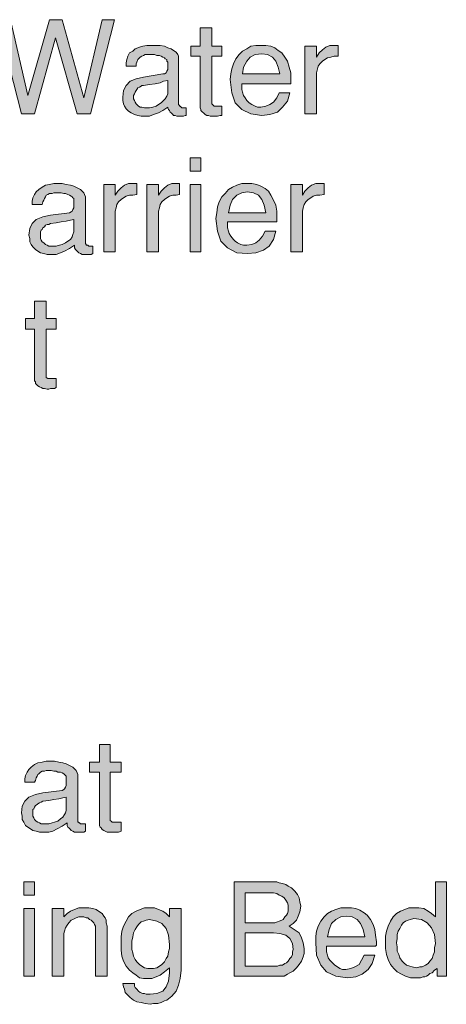
# Model space of a CAD drawing. Units: inches. Extents: x 2.8 to 8.64, y 0.59 to 7.86.
# Drawn here: x 7.78 to 8.64, y 4.12 to 6.09 of the extents above; entities that cross this region are included whole.
import ezdxf

# ---------------------------------------------------------------- set-up
doc = ezdxf.new("R2010")
doc.units = ezdxf.units.IN
doc.header["$MEASUREMENT"] = 0
doc.layers.add('Layer 1', color=7, linetype='Continuous')

msp = doc.modelspace()

# ---------------------------------------------------------------- hatches: boundary and pattern name
at = {"layer": 'Layer 1', "true_color": 0x191717}
for points in [[(7.9717, 6.0933), (7.9233, 5.905), (7.8967, 5.905), (7.8533, 6.0567), (7.8117, 5.905), (7.785, 5.905), (7.7367, 6.0933), (7.7633, 6.0933), (7.7983, 5.9417), (7.8417, 6.0933), (7.8667, 6.0933), (7.91, 5.9367), (7.9467, 6.0933)], [(8.1867, 5.9017), (8.1833, 5.9017), (8.1783, 5.9), (8.175, 5.9), (8.1717, 5.9), (8.1683, 5.9), (8.1633, 5.9), (8.16, 5.9017), (8.1567, 5.9017), (8.1533, 5.9033), (8.15, 5.9067), (8.1483, 5.9083), (8.145, 5.9117), (8.145, 5.9133), (8.1433, 5.9167), (8.1433, 5.92), (8.1433, 6.02), (8.125, 6.02), (8.125, 6.04), (8.1433, 6.04), (8.1433, 6.0767), (8.1667, 6.0767), (8.1667, 6.04), (8.1867, 6.04), (8.1867, 6.02), (8.1667, 6.02), (8.1667, 5.9267), (8.1667, 5.925), (8.1683, 5.9233), (8.17, 5.9217), (8.1717, 5.92), (8.175, 5.92), (8.1767, 5.92), (8.1783, 5.92), (8.1817, 5.92), (8.1833, 5.92), (8.1867, 5.92)], [(8.42, 6.02), (8.4117, 6.02), (8.405, 6.0183), (8.3983, 6.0167), (8.3933, 6.0133), (8.3883, 6.01), (8.3833, 6.005), (8.38, 6), (8.3783, 5.995), (8.3767, 5.9867), (8.3767, 5.98), (8.3767, 5.905), (8.3533, 5.905), (8.3533, 6.04), (8.3767, 6.04), (8.3767, 6.0183), (8.3817, 6.0267), (8.3883, 6.0333), (8.395, 6.0383), (8.4033, 6.0417), (8.4133, 6.0417), (8.415, 6.0417), (8.4167, 6.0417), (8.4183, 6.0417), (8.42, 6.0417)], [(8.0167, 5.7433), (8.0083, 5.7417), (8.0017, 5.7417), (7.995, 5.74), (7.99, 5.7367), (7.985, 5.7333), (7.98, 5.7283), (7.9767, 5.7233), (7.975, 5.7167), (7.9733, 5.71), (7.9733, 5.7033), (7.9733, 5.6283), (7.95, 5.6283), (7.95, 5.7633), (7.9733, 5.7633), (7.9733, 5.7417), (7.9783, 5.75), (7.985, 5.7567), (7.9917, 5.7617), (8, 5.765), (8.01, 5.765), (8.0117, 5.765), (8.0133, 5.765), (8.015, 5.765), (8.0167, 5.765)], [(8.1017, 5.7433), (8.095, 5.7417), (8.0883, 5.7417), (8.0817, 5.74), (8.0767, 5.7367), (8.0717, 5.7333), (8.0667, 5.7283), (8.0633, 5.7233), (8.0617, 5.7167), (8.06, 5.71), (8.06, 5.7033), (8.06, 5.6283), (8.0367, 5.6283), (8.0367, 5.7633), (8.06, 5.7633), (8.06, 5.7417), (8.065, 5.75), (8.0717, 5.7567), (8.0783, 5.7617), (8.0867, 5.765), (8.0967, 5.765), (8.0983, 5.765), (8.1, 5.765), (8.1017, 5.765)], [(8.3917, 5.7433), (8.3833, 5.7417), (8.3767, 5.7417), (8.37, 5.74), (8.365, 5.7367), (8.36, 5.7333), (8.355, 5.7283), (8.3517, 5.7233), (8.35, 5.7167), (8.3483, 5.71), (8.3483, 5.7033), (8.3483, 5.6283), (8.325, 5.6283), (8.325, 5.7633), (8.3483, 5.7633), (8.3483, 5.7417), (8.3533, 5.75), (8.36, 5.7567), (8.3667, 5.7617), (8.375, 5.765), (8.385, 5.765), (8.3867, 5.765), (8.3883, 5.765), (8.39, 5.765), (8.3917, 5.765)], [(7.855, 5.3567), (7.8517, 5.355), (7.8467, 5.355), (7.8433, 5.355), (7.84, 5.3533), (7.8367, 5.3533), (7.8317, 5.355), (7.8283, 5.355), (7.825, 5.3567), (7.8217, 5.3583), (7.8183, 5.36), (7.815, 5.3633), (7.8133, 5.365), (7.8133, 5.3683), (7.8117, 5.37), (7.8117, 5.3733), (7.8117, 5.4733), (7.7933, 5.4733), (7.7933, 5.495), (7.8117, 5.495), (7.8117, 5.53), (7.835, 5.53), (7.835, 5.495), (7.855, 5.495), (7.855, 5.4733), (7.835, 5.4733), (7.835, 5.3817), (7.835, 5.3783), (7.835, 5.3767), (7.8383, 5.375), (7.84, 5.375), (7.8433, 5.375), (7.845, 5.375), (7.8467, 5.375), (7.85, 5.375), (7.8517, 5.375), (7.855, 5.375)], [(7.985, 4.4683), (7.98, 4.4667), (7.9767, 4.4667), (7.9733, 4.4667), (7.97, 4.4667), (7.965, 4.4667), (7.9617, 4.4667), (7.9567, 4.4667), (7.9533, 4.4683), (7.95, 4.47), (7.9467, 4.4717), (7.945, 4.475), (7.9433, 4.4767), (7.9417, 4.48), (7.9417, 4.4817), (7.9417, 4.485), (7.9417, 4.5867), (7.9217, 4.5867), (7.9217, 4.6067), (7.9417, 4.6067), (7.9417, 4.6417), (7.9633, 4.6417), (7.9633, 4.6067), (7.985, 4.6067), (7.985, 4.5867), (7.9633, 4.5867), (7.9633, 4.4933), (7.9633, 4.49), (7.965, 4.4883), (7.9667, 4.4867), (7.97, 4.4867), (7.9733, 4.4867), (7.975, 4.4867), (7.9767, 4.4867), (7.9783, 4.4867), (7.9817, 4.4867), (7.985, 4.4867)], [(7.9567, 4.1783), (7.9333, 4.1783), (7.9333, 4.275), (7.9333, 4.2783), (7.9317, 4.2817), (7.93, 4.285), (7.9283, 4.2867), (7.925, 4.29), (7.9217, 4.2917), (7.9183, 4.295), (7.915, 4.295), (7.91, 4.2967), (7.9067, 4.2967), (7.9, 4.2967), (7.895, 4.295), (7.8883, 4.2917), (7.885, 4.29), (7.88, 4.285), (7.8767, 4.28), (7.8733, 4.275), (7.8717, 4.2683), (7.87, 4.2633), (7.87, 4.255), (7.87, 4.1783), (7.8467, 4.1783), (7.8467, 4.3133), (7.87, 4.3133), (7.87, 4.2967), (7.8767, 4.3033), (7.8833, 4.3083), (7.8917, 4.3117), (7.9, 4.315), (7.91, 4.315), (7.92, 4.315), (7.9283, 4.3133), (7.935, 4.3117), (7.9417, 4.3067), (7.9467, 4.3033), (7.95, 4.2983), (7.9533, 4.295), (7.955, 4.29), (7.955, 4.285), (7.9567, 4.2783)]]:
    msp.add_hatch(color=179, dxfattribs=at).paths.add_polyline_path(points)
h = msp.add_hatch(color=179, dxfattribs=at)
h.paths.add_polyline_path([(8.0783, 5.95), (8.0783, 5.9717), (8.07, 5.97), (8.0633, 5.9667), (8.0533, 5.965), (8.0417, 5.9633), (8.03, 5.9617), (8.0267, 5.9617), (8.025, 5.96), (8.0217, 5.9583), (8.0183, 5.9567), (8.0167, 5.9533), (8.015, 5.9517), (8.0133, 5.9483), (8.0117, 5.945), (8.01, 5.9417), (8.01, 5.9383), (8.01, 5.935), (8.0117, 5.9317), (8.0133, 5.9283), (8.015, 5.925), (8.0167, 5.9233), (8.02, 5.92), (8.0233, 5.9183), (8.0267, 5.9183), (8.0317, 5.9167), (8.035, 5.9167), (8.0417, 5.9167), (8.0483, 5.9183), (8.055, 5.92), (8.06, 5.9233), (8.065, 5.9267), (8.07, 5.9317), (8.0733, 5.935), (8.0767, 5.94), (8.0783, 5.945)])
h.paths.add_polyline_path([(8.115, 5.9017), (8.1133, 5.9017), (8.11, 5.9), (8.1067, 5.9), (8.1017, 5.9), (8.0983, 5.9), (8.0967, 5.9), (8.0933, 5.9017), (8.09, 5.9017), (8.0883, 5.9033), (8.085, 5.9067), (8.0833, 5.9083), (8.0817, 5.9117), (8.08, 5.9133), (8.0783, 5.9167), (8.0783, 5.9183), (8.0683, 5.9117), (8.06, 5.9067), (8.05, 5.9033), (8.0417, 5.9), (8.0333, 5.9), (8.025, 5.9), (8.0183, 5.9017), (8.0117, 5.9033), (8.005, 5.9067), (8, 5.91), (7.995, 5.915), (7.9917, 5.92), (7.99, 5.925), (7.9883, 5.9317), (7.9883, 5.9383), (7.99, 5.9517), (7.995, 5.9617), (8.0033, 5.97), (8.015, 5.975), (8.03, 5.9783), (8.0683, 5.985), (8.0717, 5.985), (8.075, 5.9867), (8.0767, 5.99), (8.0783, 5.9933), (8.0783, 5.9983), (8.0783, 6.0033), (8.0783, 6.0067), (8.0783, 6.0083), (8.0767, 6.01), (8.0767, 6.0117), (8.0767, 6.0133), (8.0733, 6.015), (8.0717, 6.0167), (8.0683, 6.0183), (8.065, 6.02), (8.0617, 6.0217), (8.0567, 6.0217), (8.0517, 6.0233), (8.0483, 6.0233), (8.0433, 6.0233), (8.0383, 6.0233), (8.0333, 6.0233), (8.03, 6.0217), (8.0267, 6.02), (8.0233, 6.0183), (8.02, 6.015), (8.0183, 6.0133), (8.0167, 6.0083), (8.015, 6.005), (8.015, 6), (7.995, 6), (7.995, 6.0067), (7.9967, 6.0133), (7.9983, 6.02), (8.0017, 6.0267), (8.0083, 6.03), (8.0133, 6.035), (8.0217, 6.0383), (8.0283, 6.04), (8.0367, 6.0417), (8.0467, 6.0417), (8.055, 6.0417), (8.0633, 6.0417), (8.0717, 6.04), (8.0783, 6.0367), (8.085, 6.035), (8.09, 6.0317), (8.095, 6.0283), (8.0983, 6.0233), (8.1, 6.02), (8.1, 6.015), (8.1, 5.925), (8.1, 5.9233), (8.1017, 5.9217), (8.1017, 5.92), (8.1033, 5.92), (8.105, 5.9183), (8.1067, 5.9167), (8.1083, 5.9167), (8.11, 5.9167), (8.1117, 5.9167), (8.1133, 5.9167), (8.115, 5.9167)])
h = msp.add_hatch(color=179, dxfattribs=at)
h.paths.add_polyline_path([(8.3033, 5.985), (8.3, 5.9983), (8.295, 6.01), (8.2883, 6.0183), (8.2783, 6.0233), (8.2667, 6.025), (8.2533, 6.0233), (8.2433, 6.0183), (8.2367, 6.01), (8.23, 5.9983), (8.2283, 5.985)])
h.paths.add_polyline_path([(8.325, 5.9733), (8.325, 5.9717), (8.325, 5.97), (8.325, 5.9683), (8.325, 5.9667), (8.325, 5.965), (8.2267, 5.965), (8.2267, 5.9633), (8.2267, 5.9617), (8.2267, 5.96), (8.2267, 5.9533), (8.2283, 5.9483), (8.23, 5.9417), (8.2333, 5.9367), (8.2367, 5.9317), (8.2417, 5.9267), (8.2467, 5.9233), (8.2533, 5.92), (8.2583, 5.9183), (8.265, 5.9183), (8.275, 5.92), (8.2833, 5.9233), (8.29, 5.9283), (8.2967, 5.9367), (8.3017, 5.9467), (8.3233, 5.9467), (8.3183, 5.93), (8.3083, 5.9183), (8.2983, 5.9083), (8.2833, 5.9033), (8.2667, 5.9017), (8.245, 5.905), (8.2267, 5.9133), (8.2133, 5.9267), (8.2067, 5.9467), (8.2033, 5.9733), (8.205, 5.985), (8.2067, 5.995), (8.21, 6.005), (8.215, 6.015), (8.2217, 6.0233), (8.2283, 6.03), (8.2367, 6.035), (8.245, 6.04), (8.255, 6.0417), (8.265, 6.0417), (8.275, 6.0417), (8.285, 6.04), (8.2933, 6.0367), (8.3, 6.0317), (8.3067, 6.0267), (8.3133, 6.0183), (8.3183, 6.01), (8.3217, 5.9983), (8.325, 5.9867)])
h = msp.add_hatch(color=179, dxfattribs=at)
h.paths.add_polyline_path([(8.145, 5.6283), (8.1233, 5.6283), (8.1233, 5.7633), (8.145, 5.7633)])
h.paths.add_polyline_path([(8.145, 5.79), (8.1233, 5.79), (8.1233, 5.8167), (8.145, 5.8167)])
h = msp.add_hatch(color=179, dxfattribs=at)
h.paths.add_polyline_path([(7.89, 5.6733), (7.89, 5.6933), (7.8833, 5.6917), (7.875, 5.69), (7.865, 5.6883), (7.855, 5.6867), (7.8433, 5.685), (7.84, 5.6833), (7.8367, 5.6833), (7.8333, 5.6817), (7.8317, 5.6783), (7.8283, 5.6767), (7.8267, 5.6733), (7.825, 5.6717), (7.8233, 5.6683), (7.8233, 5.665), (7.8233, 5.6617), (7.8233, 5.6583), (7.8233, 5.655), (7.825, 5.6517), (7.8267, 5.6483), (7.83, 5.6467), (7.8333, 5.6433), (7.8367, 5.6417), (7.84, 5.64), (7.8433, 5.64), (7.8483, 5.64), (7.855, 5.64), (7.8617, 5.6417), (7.8667, 5.6433), (7.8733, 5.6467), (7.8783, 5.65), (7.8833, 5.6533), (7.8867, 5.6583), (7.8883, 5.6633), (7.89, 5.6683)])
h.paths.add_polyline_path([(7.9283, 5.625), (7.925, 5.6233), (7.9217, 5.6233), (7.9183, 5.6233), (7.915, 5.6233), (7.9117, 5.6233), (7.9083, 5.6233), (7.9067, 5.6233), (7.9033, 5.625), (7.9, 5.6267), (7.8983, 5.6283), (7.895, 5.6317), (7.8933, 5.6333), (7.8917, 5.6367), (7.8917, 5.64), (7.8917, 5.6417), (7.8817, 5.635), (7.8717, 5.63), (7.8633, 5.6267), (7.855, 5.6233), (7.845, 5.6233), (7.8367, 5.6233), (7.83, 5.625), (7.8233, 5.6267), (7.8183, 5.63), (7.8133, 5.6333), (7.8083, 5.6383), (7.805, 5.6433), (7.8017, 5.6483), (7.8017, 5.655), (7.8, 5.6617), (7.8017, 5.675), (7.8067, 5.685), (7.815, 5.6933), (7.8283, 5.6983), (7.8433, 5.7017), (7.8817, 5.7067), (7.885, 5.7083), (7.8867, 5.71), (7.8883, 5.7133), (7.89, 5.7167), (7.89, 5.7217), (7.89, 5.725), (7.89, 5.7283), (7.89, 5.7317), (7.89, 5.7333), (7.89, 5.735), (7.8883, 5.7367), (7.8867, 5.7383), (7.885, 5.74), (7.8817, 5.7417), (7.8783, 5.7433), (7.8733, 5.745), (7.87, 5.745), (7.865, 5.7467), (7.86, 5.7467), (7.855, 5.7467), (7.85, 5.7467), (7.8467, 5.745), (7.8417, 5.745), (7.8383, 5.7433), (7.835, 5.7417), (7.8333, 5.7383), (7.8317, 5.735), (7.83, 5.7317), (7.8283, 5.7283), (7.8267, 5.7233), (7.8067, 5.7233), (7.8067, 5.73), (7.8083, 5.7367), (7.8117, 5.7433), (7.815, 5.7483), (7.82, 5.7533), (7.8267, 5.7583), (7.8333, 5.7617), (7.8417, 5.7633), (7.85, 5.765), (7.8583, 5.765), (7.8667, 5.765), (7.875, 5.7633), (7.8833, 5.7617), (7.89, 5.76), (7.8967, 5.7567), (7.9033, 5.7533), (7.9067, 5.75), (7.91, 5.7467), (7.9117, 5.7433), (7.9133, 5.7383), (7.9133, 5.6483), (7.9133, 5.6467), (7.9133, 5.645), (7.915, 5.6433), (7.915, 5.6417), (7.9167, 5.6417), (7.9183, 5.6417), (7.92, 5.64), (7.9217, 5.64), (7.9233, 5.64), (7.925, 5.64), (7.9267, 5.64), (7.9283, 5.64)])
h = msp.add_hatch(color=179, dxfattribs=at)
h.paths.add_polyline_path([(8.275, 5.7067), (8.2717, 5.7217), (8.2667, 5.7333), (8.26, 5.7417), (8.25, 5.7467), (8.2383, 5.7483), (8.2267, 5.7467), (8.2167, 5.7417), (8.2083, 5.7333), (8.2033, 5.7217), (8.2, 5.7067)])
h.paths.add_polyline_path([(8.2967, 5.6967), (8.2967, 5.695), (8.2967, 5.6933), (8.2967, 5.6917), (8.2967, 5.69), (8.2967, 5.6883), (8.1983, 5.6883), (8.1983, 5.6867), (8.1983, 5.685), (8.1983, 5.6833), (8.1983, 5.6767), (8.2, 5.67), (8.2017, 5.665), (8.205, 5.66), (8.21, 5.6533), (8.2133, 5.65), (8.2183, 5.6467), (8.225, 5.6433), (8.23, 5.6417), (8.2367, 5.6417), (8.2467, 5.6433), (8.255, 5.6467), (8.2617, 5.6517), (8.2683, 5.66), (8.2733, 5.67), (8.295, 5.67), (8.29, 5.6533), (8.2817, 5.64), (8.27, 5.6317), (8.255, 5.6267), (8.2383, 5.625), (8.2167, 5.6267), (8.1983, 5.6367), (8.185, 5.65), (8.1783, 5.67), (8.175, 5.695), (8.1767, 5.7067), (8.1783, 5.7183), (8.1817, 5.7283), (8.1867, 5.7383), (8.1933, 5.745), (8.2, 5.7533), (8.2083, 5.7583), (8.2167, 5.7617), (8.2267, 5.765), (8.2367, 5.765), (8.2467, 5.765), (8.2567, 5.7633), (8.265, 5.76), (8.2733, 5.755), (8.28, 5.75), (8.285, 5.7417), (8.29, 5.7317), (8.295, 5.7217), (8.2967, 5.71)])
h = msp.add_hatch(color=179, dxfattribs=at)
h.paths.add_polyline_path([(7.875, 4.515), (7.875, 4.5367), (7.8683, 4.535), (7.86, 4.5333), (7.85, 4.5317), (7.84, 4.53), (7.8283, 4.5283), (7.825, 4.5267), (7.8217, 4.525), (7.8183, 4.5233), (7.8167, 4.5217), (7.8133, 4.52), (7.8117, 4.5167), (7.81, 4.5133), (7.8083, 4.5117), (7.8083, 4.5083), (7.8083, 4.505), (7.8083, 4.5017), (7.8083, 4.4983), (7.81, 4.495), (7.8117, 4.4917), (7.815, 4.4883), (7.8183, 4.4867), (7.8217, 4.485), (7.825, 4.4833), (7.8283, 4.4833), (7.8333, 4.4833), (7.84, 4.4833), (7.8467, 4.485), (7.8517, 4.4867), (7.8583, 4.4883), (7.8633, 4.4933), (7.8683, 4.4967), (7.8717, 4.5017), (7.8733, 4.505), (7.875, 4.51)])
h.paths.add_polyline_path([(7.9133, 4.4683), (7.91, 4.4667), (7.9067, 4.4667), (7.9033, 4.4667), (7.9, 4.4667), (7.8967, 4.4667), (7.8933, 4.4667), (7.8917, 4.4667), (7.8883, 4.4683), (7.885, 4.47), (7.8833, 4.4717), (7.88, 4.475), (7.8783, 4.4767), (7.8767, 4.48), (7.8767, 4.4817), (7.8767, 4.485), (7.8667, 4.4783), (7.8567, 4.4733), (7.8483, 4.4683), (7.84, 4.4667), (7.83, 4.4667), (7.8217, 4.4667), (7.815, 4.4683), (7.8083, 4.47), (7.8033, 4.4733), (7.7983, 4.4767), (7.7933, 4.48), (7.79, 4.4867), (7.7867, 4.4917), (7.7867, 4.4983), (7.785, 4.505), (7.7867, 4.5183), (7.7917, 4.5283), (7.8, 4.5367), (7.8133, 4.5417), (7.8283, 4.545), (7.8667, 4.55), (7.87, 4.5517), (7.8717, 4.5533), (7.8733, 4.5567), (7.875, 4.56), (7.875, 4.565), (7.875, 4.5683), (7.875, 4.5717), (7.875, 4.575), (7.875, 4.5767), (7.875, 4.5783), (7.8733, 4.58), (7.8717, 4.5817), (7.87, 4.5833), (7.8667, 4.585), (7.8633, 4.5867), (7.8583, 4.5867), (7.855, 4.5883), (7.85, 4.5883), (7.845, 4.59), (7.84, 4.59), (7.835, 4.59), (7.8317, 4.5883), (7.8267, 4.5883), (7.8233, 4.5867), (7.82, 4.5833), (7.8183, 4.5817), (7.8167, 4.5783), (7.815, 4.575), (7.8133, 4.57), (7.8117, 4.5667), (7.7917, 4.5667), (7.7917, 4.5733), (7.7933, 4.58), (7.7967, 4.5867), (7.8, 4.5917), (7.805, 4.5967), (7.8117, 4.6017), (7.8183, 4.605), (7.8267, 4.6067), (7.835, 4.6083), (7.8433, 4.6083), (7.8517, 4.6083), (7.86, 4.6067), (7.8683, 4.605), (7.875, 4.6033), (7.8817, 4.6), (7.8883, 4.5967), (7.8917, 4.5933), (7.895, 4.59), (7.8967, 4.585), (7.8983, 4.5817), (7.8983, 4.49), (7.8983, 4.4883), (7.8983, 4.4867), (7.9, 4.4867), (7.9, 4.485), (7.9017, 4.485), (7.9033, 4.4833), (7.905, 4.4833), (7.9067, 4.4833), (7.9083, 4.4833), (7.91, 4.4833), (7.9117, 4.4833), (7.9133, 4.4833)])
h = msp.add_hatch(color=179, dxfattribs=at)
h.paths.add_polyline_path([(7.8117, 4.1783), (7.79, 4.1783), (7.79, 4.3133), (7.8117, 4.3133)])
h.paths.add_polyline_path([(7.8117, 4.34), (7.79, 4.34), (7.79, 4.3667), (7.8117, 4.3667)])
h = msp.add_hatch(color=179, dxfattribs=at)
h.paths.add_polyline_path([(8.33, 4.2317), (8.3283, 4.2433), (8.3233, 4.2533), (8.315, 4.26), (8.3033, 4.2633), (8.29, 4.265), (8.2333, 4.265), (8.2333, 4.1983), (8.2983, 4.1983), (8.3033, 4.2), (8.3083, 4.2), (8.3133, 4.2033), (8.3167, 4.205), (8.32, 4.2083), (8.3233, 4.2133), (8.3267, 4.2167), (8.3283, 4.2217), (8.3283, 4.2267)])
h.paths.add_polyline_path([(8.32, 4.3133), (8.32, 4.32), (8.3183, 4.325), (8.315, 4.33), (8.3117, 4.335), (8.3067, 4.3383), (8.3017, 4.34), (8.2967, 4.3433), (8.29, 4.345), (8.285, 4.345), (8.2783, 4.345), (8.2333, 4.345), (8.2333, 4.285), (8.29, 4.285), (8.2933, 4.285), (8.2983, 4.2867), (8.3017, 4.2883), (8.3067, 4.29), (8.31, 4.2917), (8.3133, 4.2967), (8.3167, 4.3), (8.3183, 4.3033), (8.32, 4.3083)])
h.paths.add_polyline_path([(8.3517, 4.2333), (8.3517, 4.2233), (8.35, 4.2167), (8.3467, 4.2083), (8.3417, 4.2017), (8.3367, 4.195), (8.33, 4.1883), (8.3233, 4.185), (8.3183, 4.1817), (8.3117, 4.1783), (8.305, 4.1783), (8.2117, 4.1783), (8.2117, 4.3667), (8.2967, 4.3667), (8.3017, 4.365), (8.3083, 4.3633), (8.315, 4.3617), (8.32, 4.3583), (8.3267, 4.355), (8.3333, 4.3483), (8.3383, 4.3417), (8.3417, 4.335), (8.3433, 4.3267), (8.345, 4.3183), (8.3433, 4.3067), (8.34, 4.2983), (8.3367, 4.29), (8.33, 4.2833), (8.3217, 4.2783), (8.3317, 4.2717), (8.3417, 4.265), (8.3467, 4.255), (8.35, 4.245)])
h = msp.add_hatch(color=179, dxfattribs=at)
h.paths.add_polyline_path([(8.615, 4.2433), (8.6133, 4.2617), (8.6067, 4.275), (8.5983, 4.285), (8.5867, 4.2917), (8.5717, 4.2933), (8.565, 4.2917), (8.56, 4.29), (8.555, 4.2883), (8.55, 4.285), (8.5467, 4.28), (8.5433, 4.2733), (8.54, 4.2683), (8.5383, 4.2617), (8.5383, 4.2533), (8.5367, 4.245), (8.5383, 4.2367), (8.5383, 4.2283), (8.5417, 4.2217), (8.5433, 4.215), (8.5483, 4.2083), (8.5517, 4.205), (8.5567, 4.2), (8.5633, 4.1983), (8.5683, 4.1967), (8.5767, 4.195), (8.5833, 4.1967), (8.5883, 4.1967), (8.595, 4.2), (8.6, 4.2033), (8.6033, 4.2083), (8.6083, 4.2133), (8.61, 4.22), (8.6133, 4.2267), (8.6133, 4.235)])
h.paths.add_polyline_path([(8.6367, 4.1783), (8.6183, 4.1783), (8.6183, 4.1933), (8.6133, 4.19), (8.6083, 4.185), (8.6033, 4.1833), (8.6, 4.18), (8.5967, 4.1783), (8.5933, 4.1767), (8.59, 4.1767), (8.585, 4.175), (8.58, 4.175), (8.575, 4.175), (8.565, 4.175), (8.555, 4.1783), (8.5467, 4.1817), (8.5383, 4.1867), (8.5317, 4.1933), (8.525, 4.2017), (8.52, 4.2117), (8.5167, 4.2217), (8.515, 4.2333), (8.515, 4.245), (8.515, 4.2583), (8.5167, 4.2683), (8.52, 4.2783), (8.525, 4.2883), (8.53, 4.2967), (8.5367, 4.3033), (8.545, 4.3083), (8.5533, 4.3117), (8.5617, 4.315), (8.5717, 4.315), (8.5817, 4.315), (8.5917, 4.3133), (8.6, 4.3083), (8.6067, 4.3033), (8.615, 4.2967), (8.615, 4.3667), (8.6367, 4.3667)])
h = msp.add_hatch(color=179, dxfattribs=at)
h.paths.add_polyline_path([(8.0817, 4.2417), (8.08, 4.26), (8.075, 4.2733), (8.0667, 4.2833), (8.0567, 4.2883), (8.0417, 4.2917), (8.035, 4.29), (8.03, 4.2883), (8.025, 4.2867), (8.02, 4.2817), (8.0167, 4.2767), (8.0133, 4.2717), (8.01, 4.265), (8.0083, 4.2567), (8.0067, 4.2483), (8.0067, 4.24), (8.0067, 4.2317), (8.0083, 4.225), (8.01, 4.2183), (8.0133, 4.2117), (8.0167, 4.2067), (8.0217, 4.2017), (8.0267, 4.1983), (8.0317, 4.195), (8.0383, 4.1933), (8.045, 4.1933), (8.05, 4.1933), (8.0567, 4.195), (8.0617, 4.1983), (8.0667, 4.2017), (8.0717, 4.2067), (8.075, 4.2133), (8.0783, 4.2183), (8.08, 4.2267), (8.0817, 4.2333)])
h.paths.add_polyline_path([(8.105, 4.19), (8.1033, 4.1733), (8.1, 4.16), (8.095, 4.1483), (8.0867, 4.1383), (8.0767, 4.13), (8.0717, 4.1283), (8.065, 4.125), (8.0583, 4.1233), (8.05, 4.1233), (8.0433, 4.1217), (8.0333, 4.1233), (8.025, 4.125), (8.0167, 4.1267), (8.01, 4.13), (8.0033, 4.135), (7.9983, 4.14), (7.9933, 4.145), (7.9917, 4.1517), (7.99, 4.1567), (7.9883, 4.1633), (8.0117, 4.1633), (8.0117, 4.1583), (8.0133, 4.155), (8.0167, 4.1517), (8.02, 4.1483), (8.0233, 4.145), (8.0283, 4.1433), (8.0317, 4.1433), (8.035, 4.1417), (8.04, 4.1417), (8.0433, 4.1417), (8.0567, 4.1433), (8.0683, 4.1483), (8.075, 4.1567), (8.08, 4.1683), (8.0817, 4.185), (8.0817, 4.1867), (8.0817, 4.1883), (8.0817, 4.19), (8.0817, 4.1917), (8.0817, 4.1933), (8.0817, 4.195), (8.0717, 4.1867), (8.0633, 4.18), (8.055, 4.1767), (8.0467, 4.1733), (8.0383, 4.1733), (8.03, 4.1733), (8.0217, 4.175), (8.015, 4.18), (8.0083, 4.185), (8.0017, 4.19), (7.995, 4.1983), (7.99, 4.2083), (7.9867, 4.2183), (7.985, 4.23), (7.985, 4.2433), (7.985, 4.2567), (7.9867, 4.2683), (7.99, 4.2783), (7.995, 4.2883), (8, 4.2967), (8.0067, 4.3033), (8.015, 4.3083), (8.0233, 4.3117), (8.0317, 4.315), (8.0417, 4.315), (8.0517, 4.315), (8.06, 4.3117), (8.0683, 4.3083), (8.075, 4.3033), (8.0817, 4.2967), (8.0817, 4.3133), (8.105, 4.3133)])
h = msp.add_hatch(color=179, dxfattribs=at)
h.paths.add_polyline_path([(8.4733, 4.2567), (8.47, 4.2717), (8.465, 4.2833), (8.4583, 4.2917), (8.4483, 4.2967), (8.4367, 4.2983), (8.425, 4.2967), (8.415, 4.2917), (8.4067, 4.2833), (8.4017, 4.2717), (8.3983, 4.2567)])
h.paths.add_polyline_path([(8.4967, 4.2467), (8.4967, 4.245), (8.4967, 4.2433), (8.4967, 4.2417), (8.4967, 4.24), (8.495, 4.2383), (8.3967, 4.2383), (8.3967, 4.2367), (8.3967, 4.235), (8.3967, 4.2333), (8.3967, 4.2267), (8.3983, 4.22), (8.4, 4.215), (8.4033, 4.21), (8.4083, 4.205), (8.4133, 4.2), (8.4183, 4.1967), (8.4233, 4.1933), (8.4283, 4.1917), (8.435, 4.1917), (8.445, 4.1933), (8.4533, 4.1967), (8.4617, 4.2017), (8.4667, 4.21), (8.4717, 4.22), (8.4933, 4.22), (8.4883, 4.2033), (8.48, 4.1917), (8.4683, 4.1817), (8.455, 4.1767), (8.4383, 4.175), (8.415, 4.1783), (8.3967, 4.1867), (8.385, 4.2), (8.3767, 4.22), (8.375, 4.245), (8.375, 4.2583), (8.3767, 4.2683), (8.38, 4.2783), (8.385, 4.2883), (8.3917, 4.2967), (8.3983, 4.3033), (8.4067, 4.3083), (8.415, 4.3117), (8.425, 4.315), (8.435, 4.315), (8.4467, 4.315), (8.455, 4.3133), (8.4633, 4.31), (8.4717, 4.305), (8.4783, 4.3), (8.485, 4.2917), (8.49, 4.2817), (8.4933, 4.2717), (8.495, 4.26)])

# ---------------------------------------------------------------- linework, layer by layer
at = {"layer": 'Layer 1', "lineweight": 0}
for points in [[(7.9717, 6.0933), (7.9233, 5.905), (7.8967, 5.905), (7.8533, 6.0567), (7.8117, 5.905), (7.785, 5.905), (7.7367, 6.0933), (7.7633, 6.0933), (7.7983, 5.9417), (7.8417, 6.0933), (7.8667, 6.0933), (7.91, 5.9367), (7.9467, 6.0933), (7.9717, 6.0933)], [(8.1867, 5.9017), (8.1833, 5.9017), (8.1783, 5.9), (8.175, 5.9), (8.1717, 5.9), (8.1683, 5.9), (8.1633, 5.9), (8.16, 5.9017), (8.1567, 5.9017), (8.1533, 5.9033), (8.15, 5.9067), (8.1483, 5.9083), (8.145, 5.9117), (8.145, 5.9133), (8.1433, 5.9167), (8.1433, 5.92), (8.1433, 6.02), (8.125, 6.02), (8.125, 6.04), (8.1433, 6.04), (8.1433, 6.0767), (8.1667, 6.0767), (8.1667, 6.04), (8.1867, 6.04), (8.1867, 6.02), (8.1667, 6.02), (8.1667, 5.9267), (8.1667, 5.925), (8.1683, 5.9233), (8.17, 5.9217), (8.1717, 5.92), (8.175, 5.92), (8.1767, 5.92), (8.1783, 5.92), (8.1817, 5.92), (8.1833, 5.92), (8.1867, 5.92), (8.1867, 5.9017)], [(8.115, 5.9017), (8.1133, 5.9017), (8.11, 5.9), (8.1067, 5.9), (8.1017, 5.9), (8.0983, 5.9), (8.0967, 5.9), (8.0933, 5.9017), (8.09, 5.9017), (8.0883, 5.9033), (8.085, 5.9067), (8.0833, 5.9083), (8.0817, 5.9117), (8.08, 5.9133), (8.0783, 5.9167), (8.0783, 5.9183), (8.0683, 5.9117), (8.06, 5.9067), (8.05, 5.9033), (8.0417, 5.9), (8.0333, 5.9), (8.025, 5.9), (8.0183, 5.9017), (8.0117, 5.9033), (8.005, 5.9067), (8, 5.91), (7.995, 5.915), (7.9917, 5.92), (7.99, 5.925), (7.9883, 5.9317), (7.9883, 5.9383), (7.99, 5.9517), (7.995, 5.9617), (8.0033, 5.97), (8.015, 5.975), (8.03, 5.9783), (8.0683, 5.985), (8.0717, 5.985), (8.075, 5.9867), (8.0767, 5.99), (8.0783, 5.9933), (8.0783, 5.9983), (8.0783, 6.0033), (8.0783, 6.0067), (8.0783, 6.0083), (8.0767, 6.01), (8.0767, 6.0117), (8.0767, 6.0133), (8.0733, 6.015), (8.0717, 6.0167), (8.0683, 6.0183), (8.065, 6.02), (8.0617, 6.0217), (8.0567, 6.0217), (8.0517, 6.0233), (8.0483, 6.0233), (8.0433, 6.0233), (8.0383, 6.0233), (8.0333, 6.0233), (8.03, 6.0217), (8.0267, 6.02), (8.0233, 6.0183), (8.02, 6.015), (8.0183, 6.0133), (8.0167, 6.0083), (8.015, 6.005), (8.015, 6), (7.995, 6), (7.995, 6.0067), (7.9967, 6.0133), (7.9983, 6.02), (8.0017, 6.0267), (8.0083, 6.03), (8.0133, 6.035), (8.0217, 6.0383), (8.0283, 6.04), (8.0367, 6.0417), (8.0467, 6.0417), (8.055, 6.0417), (8.0633, 6.0417), (8.0717, 6.04), (8.0783, 6.0367), (8.085, 6.035), (8.09, 6.0317), (8.095, 6.0283), (8.0983, 6.0233), (8.1, 6.02), (8.1, 6.015), (8.1, 5.925), (8.1, 5.9233), (8.1017, 5.9217), (8.1017, 5.92), (8.1033, 5.92), (8.105, 5.9183), (8.1067, 5.9167), (8.1083, 5.9167), (8.11, 5.9167), (8.1117, 5.9167), (8.1133, 5.9167), (8.115, 5.9167), (8.115, 5.9017)], [(8.325, 5.9733), (8.325, 5.9717), (8.325, 5.97), (8.325, 5.9683), (8.325, 5.9667), (8.325, 5.965), (8.2267, 5.965), (8.2267, 5.9633), (8.2267, 5.9617), (8.2267, 5.96), (8.2267, 5.9533), (8.2283, 5.9483), (8.23, 5.9417), (8.2333, 5.9367), (8.2367, 5.9317), (8.2417, 5.9267), (8.2467, 5.9233), (8.2533, 5.92), (8.2583, 5.9183), (8.265, 5.9183), (8.275, 5.92), (8.2833, 5.9233), (8.29, 5.9283), (8.2967, 5.9367), (8.3017, 5.9467), (8.3233, 5.9467), (8.3183, 5.93), (8.3083, 5.9183), (8.2983, 5.9083), (8.2833, 5.9033), (8.2667, 5.9017), (8.245, 5.905), (8.2267, 5.9133), (8.2133, 5.9267), (8.2067, 5.9467), (8.2033, 5.9733), (8.205, 5.985), (8.2067, 5.995), (8.21, 6.005), (8.215, 6.015), (8.2217, 6.0233), (8.2283, 6.03), (8.2367, 6.035), (8.245, 6.04), (8.255, 6.0417), (8.265, 6.0417), (8.275, 6.0417), (8.285, 6.04), (8.2933, 6.0367), (8.3, 6.0317), (8.3067, 6.0267), (8.3133, 6.0183), (8.3183, 6.01), (8.3217, 5.9983), (8.325, 5.9867), (8.325, 5.9733)], [(8.42, 6.02), (8.4117, 6.02), (8.405, 6.0183), (8.3983, 6.0167), (8.3933, 6.0133), (8.3883, 6.01), (8.3833, 6.005), (8.38, 6), (8.3783, 5.995), (8.3767, 5.9867), (8.3767, 5.98), (8.3767, 5.905), (8.3533, 5.905), (8.3533, 6.04), (8.3767, 6.04), (8.3767, 6.0183), (8.3817, 6.0267), (8.3883, 6.0333), (8.395, 6.0383), (8.4033, 6.0417), (8.4133, 6.0417), (8.415, 6.0417), (8.4167, 6.0417), (8.4183, 6.0417), (8.42, 6.0417), (8.42, 6.02)], [(8.3033, 5.985), (8.3, 5.9983), (8.295, 6.01), (8.2883, 6.0183), (8.2783, 6.0233), (8.2667, 6.025), (8.2533, 6.0233), (8.2433, 6.0183), (8.2367, 6.01), (8.23, 5.9983), (8.2283, 5.985), (8.3033, 5.985)], [(8.0783, 5.95), (8.0783, 5.9717), (8.07, 5.97), (8.0633, 5.9667), (8.0533, 5.965), (8.0417, 5.9633), (8.03, 5.9617), (8.0267, 5.9617), (8.025, 5.96), (8.0217, 5.9583), (8.0183, 5.9567), (8.0167, 5.9533), (8.015, 5.9517), (8.0133, 5.9483), (8.0117, 5.945), (8.01, 5.9417), (8.01, 5.9383), (8.01, 5.935), (8.0117, 5.9317), (8.0133, 5.9283), (8.015, 5.925), (8.0167, 5.9233), (8.02, 5.92), (8.0233, 5.9183), (8.0267, 5.9183), (8.0317, 5.9167), (8.035, 5.9167), (8.0417, 5.9167), (8.0483, 5.9183), (8.055, 5.92), (8.06, 5.9233), (8.065, 5.9267), (8.07, 5.9317), (8.0733, 5.935), (8.0767, 5.94), (8.0783, 5.945), (8.0783, 5.95)], [(8.145, 5.79), (8.1233, 5.79), (8.1233, 5.8167), (8.145, 5.8167), (8.145, 5.79)], [(7.9283, 5.625), (7.925, 5.6233), (7.9217, 5.6233), (7.9183, 5.6233), (7.915, 5.6233), (7.9117, 5.6233), (7.9083, 5.6233), (7.9067, 5.6233), (7.9033, 5.625), (7.9, 5.6267), (7.8983, 5.6283), (7.895, 5.6317), (7.8933, 5.6333), (7.8917, 5.6367), (7.8917, 5.64), (7.8917, 5.6417), (7.8817, 5.635), (7.8717, 5.63), (7.8633, 5.6267), (7.855, 5.6233), (7.845, 5.6233), (7.8367, 5.6233), (7.83, 5.625), (7.8233, 5.6267), (7.8183, 5.63), (7.8133, 5.6333), (7.8083, 5.6383), (7.805, 5.6433), (7.8017, 5.6483), (7.8017, 5.655), (7.8, 5.6617), (7.8017, 5.675), (7.8067, 5.685), (7.815, 5.6933), (7.8283, 5.6983), (7.8433, 5.7017), (7.8817, 5.7067), (7.885, 5.7083), (7.8867, 5.71), (7.8883, 5.7133), (7.89, 5.7167), (7.89, 5.7217), (7.89, 5.725), (7.89, 5.7283), (7.89, 5.7317), (7.89, 5.7333), (7.89, 5.735), (7.8883, 5.7367), (7.8867, 5.7383), (7.885, 5.74), (7.8817, 5.7417), (7.8783, 5.7433), (7.8733, 5.745), (7.87, 5.745), (7.865, 5.7467), (7.86, 5.7467), (7.855, 5.7467), (7.85, 5.7467), (7.8467, 5.745), (7.8417, 5.745), (7.8383, 5.7433), (7.835, 5.7417), (7.8333, 5.7383), (7.8317, 5.735), (7.83, 5.7317), (7.8283, 5.7283), (7.8267, 5.7233), (7.8067, 5.7233), (7.8067, 5.73), (7.8083, 5.7367), (7.8117, 5.7433), (7.815, 5.7483), (7.82, 5.7533), (7.8267, 5.7583), (7.8333, 5.7617), (7.8417, 5.7633), (7.85, 5.765), (7.8583, 5.765), (7.8667, 5.765), (7.875, 5.7633), (7.8833, 5.7617), (7.89, 5.76), (7.8967, 5.7567), (7.9033, 5.7533), (7.9067, 5.75), (7.91, 5.7467), (7.9117, 5.7433), (7.9133, 5.7383), (7.9133, 5.6483), (7.9133, 5.6467), (7.9133, 5.645), (7.915, 5.6433), (7.915, 5.6417), (7.9167, 5.6417), (7.9183, 5.6417), (7.92, 5.64), (7.9217, 5.64), (7.9233, 5.64), (7.925, 5.64), (7.9267, 5.64), (7.9283, 5.64), (7.9283, 5.625)], [(8.0167, 5.7433), (8.0083, 5.7417), (8.0017, 5.7417), (7.995, 5.74), (7.99, 5.7367), (7.985, 5.7333), (7.98, 5.7283), (7.9767, 5.7233), (7.975, 5.7167), (7.9733, 5.71), (7.9733, 5.7033), (7.9733, 5.6283), (7.95, 5.6283), (7.95, 5.7633), (7.9733, 5.7633), (7.9733, 5.7417), (7.9783, 5.75), (7.985, 5.7567), (7.9917, 5.7617), (8, 5.765), (8.01, 5.765), (8.0117, 5.765), (8.0133, 5.765), (8.015, 5.765), (8.0167, 5.765), (8.0167, 5.7433)], [(8.1017, 5.7433), (8.095, 5.7417), (8.0883, 5.7417), (8.0817, 5.74), (8.0767, 5.7367), (8.0717, 5.7333), (8.0667, 5.7283), (8.0633, 5.7233), (8.0617, 5.7167), (8.06, 5.71), (8.06, 5.7033), (8.06, 5.6283), (8.0367, 5.6283), (8.0367, 5.7633), (8.06, 5.7633), (8.06, 5.7417), (8.065, 5.75), (8.0717, 5.7567), (8.0783, 5.7617), (8.0867, 5.765), (8.0967, 5.765), (8.0983, 5.765), (8.1, 5.765), (8.1017, 5.765), (8.1017, 5.7433)], [(8.145, 5.6283), (8.1233, 5.6283), (8.1233, 5.7633), (8.145, 5.7633), (8.145, 5.6283)], [(8.2967, 5.6967), (8.2967, 5.695), (8.2967, 5.6933), (8.2967, 5.6917), (8.2967, 5.69), (8.2967, 5.6883), (8.1983, 5.6883), (8.1983, 5.6867), (8.1983, 5.685), (8.1983, 5.6833), (8.1983, 5.6767), (8.2, 5.67), (8.2017, 5.665), (8.205, 5.66), (8.21, 5.6533), (8.2133, 5.65), (8.2183, 5.6467), (8.225, 5.6433), (8.23, 5.6417), (8.2367, 5.6417), (8.2467, 5.6433), (8.255, 5.6467), (8.2617, 5.6517), (8.2683, 5.66), (8.2733, 5.67), (8.295, 5.67), (8.29, 5.6533), (8.2817, 5.64), (8.27, 5.6317), (8.255, 5.6267), (8.2383, 5.625), (8.2167, 5.6267), (8.1983, 5.6367), (8.185, 5.65), (8.1783, 5.67), (8.175, 5.695), (8.1767, 5.7067), (8.1783, 5.7183), (8.1817, 5.7283), (8.1867, 5.7383), (8.1933, 5.745), (8.2, 5.7533), (8.2083, 5.7583), (8.2167, 5.7617), (8.2267, 5.765), (8.2367, 5.765), (8.2467, 5.765), (8.2567, 5.7633), (8.265, 5.76), (8.2733, 5.755), (8.28, 5.75), (8.285, 5.7417), (8.29, 5.7317), (8.295, 5.7217), (8.2967, 5.71), (8.2967, 5.6967)], [(8.3917, 5.7433), (8.3833, 5.7417), (8.3767, 5.7417), (8.37, 5.74), (8.365, 5.7367), (8.36, 5.7333), (8.355, 5.7283), (8.3517, 5.7233), (8.35, 5.7167), (8.3483, 5.71), (8.3483, 5.7033), (8.3483, 5.6283), (8.325, 5.6283), (8.325, 5.7633), (8.3483, 5.7633), (8.3483, 5.7417), (8.3533, 5.75), (8.36, 5.7567), (8.3667, 5.7617), (8.375, 5.765), (8.385, 5.765), (8.3867, 5.765), (8.3883, 5.765), (8.39, 5.765), (8.3917, 5.765), (8.3917, 5.7433)], [(8.275, 5.7067), (8.2717, 5.7217), (8.2667, 5.7333), (8.26, 5.7417), (8.25, 5.7467), (8.2383, 5.7483), (8.2267, 5.7467), (8.2167, 5.7417), (8.2083, 5.7333), (8.2033, 5.7217), (8.2, 5.7067), (8.275, 5.7067)], [(7.89, 5.6733), (7.89, 5.6933), (7.8833, 5.6917), (7.875, 5.69), (7.865, 5.6883), (7.855, 5.6867), (7.8433, 5.685), (7.84, 5.6833), (7.8367, 5.6833), (7.8333, 5.6817), (7.8317, 5.6783), (7.8283, 5.6767), (7.8267, 5.6733), (7.825, 5.6717), (7.8233, 5.6683), (7.8233, 5.665), (7.8233, 5.6617), (7.8233, 5.6583), (7.8233, 5.655), (7.825, 5.6517), (7.8267, 5.6483), (7.83, 5.6467), (7.8333, 5.6433), (7.8367, 5.6417), (7.84, 5.64), (7.8433, 5.64), (7.8483, 5.64), (7.855, 5.64), (7.8617, 5.6417), (7.8667, 5.6433), (7.8733, 5.6467), (7.8783, 5.65), (7.8833, 5.6533), (7.8867, 5.6583), (7.8883, 5.6633), (7.89, 5.6683), (7.89, 5.6733)], [(7.855, 5.3567), (7.8517, 5.355), (7.8467, 5.355), (7.8433, 5.355), (7.84, 5.3533), (7.8367, 5.3533), (7.8317, 5.355), (7.8283, 5.355), (7.825, 5.3567), (7.8217, 5.3583), (7.8183, 5.36), (7.815, 5.3633), (7.8133, 5.365), (7.8133, 5.3683), (7.8117, 5.37), (7.8117, 5.3733), (7.8117, 5.4733), (7.7933, 5.4733), (7.7933, 5.495), (7.8117, 5.495), (7.8117, 5.53), (7.835, 5.53), (7.835, 5.495), (7.855, 5.495), (7.855, 5.4733), (7.835, 5.4733), (7.835, 5.3817), (7.835, 5.3783), (7.835, 5.3767), (7.8383, 5.375), (7.84, 5.375), (7.8433, 5.375), (7.845, 5.375), (7.8467, 5.375), (7.85, 5.375), (7.8517, 5.375), (7.855, 5.375), (7.855, 5.3567)], [(7.985, 4.4683), (7.98, 4.4667), (7.9767, 4.4667), (7.9733, 4.4667), (7.97, 4.4667), (7.965, 4.4667), (7.9617, 4.4667), (7.9567, 4.4667), (7.9533, 4.4683), (7.95, 4.47), (7.9467, 4.4717), (7.945, 4.475), (7.9433, 4.4767), (7.9417, 4.48), (7.9417, 4.4817), (7.9417, 4.485), (7.9417, 4.5867), (7.9217, 4.5867), (7.9217, 4.6067), (7.9417, 4.6067), (7.9417, 4.6417), (7.9633, 4.6417), (7.9633, 4.6067), (7.985, 4.6067), (7.985, 4.5867), (7.9633, 4.5867), (7.9633, 4.4933), (7.9633, 4.49), (7.965, 4.4883), (7.9667, 4.4867), (7.97, 4.4867), (7.9733, 4.4867), (7.975, 4.4867), (7.9767, 4.4867), (7.9783, 4.4867), (7.9817, 4.4867), (7.985, 4.4867), (7.985, 4.4683)], [(7.9133, 4.4683), (7.91, 4.4667), (7.9067, 4.4667), (7.9033, 4.4667), (7.9, 4.4667), (7.8967, 4.4667), (7.8933, 4.4667), (7.8917, 4.4667), (7.8883, 4.4683), (7.885, 4.47), (7.8833, 4.4717), (7.88, 4.475), (7.8783, 4.4767), (7.8767, 4.48), (7.8767, 4.4817), (7.8767, 4.485), (7.8667, 4.4783), (7.8567, 4.4733), (7.8483, 4.4683), (7.84, 4.4667), (7.83, 4.4667), (7.8217, 4.4667), (7.815, 4.4683), (7.8083, 4.47), (7.8033, 4.4733), (7.7983, 4.4767), (7.7933, 4.48), (7.79, 4.4867), (7.7867, 4.4917), (7.7867, 4.4983), (7.785, 4.505), (7.7867, 4.5183), (7.7917, 4.5283), (7.8, 4.5367), (7.8133, 4.5417), (7.8283, 4.545), (7.8667, 4.55), (7.87, 4.5517), (7.8717, 4.5533), (7.8733, 4.5567), (7.875, 4.56), (7.875, 4.565), (7.875, 4.5683), (7.875, 4.5717), (7.875, 4.575), (7.875, 4.5767), (7.875, 4.5783), (7.8733, 4.58), (7.8717, 4.5817), (7.87, 4.5833), (7.8667, 4.585), (7.8633, 4.5867), (7.8583, 4.5867), (7.855, 4.5883), (7.85, 4.5883), (7.845, 4.59), (7.84, 4.59), (7.835, 4.59), (7.8317, 4.5883), (7.8267, 4.5883), (7.8233, 4.5867), (7.82, 4.5833), (7.8183, 4.5817), (7.8167, 4.5783), (7.815, 4.575), (7.8133, 4.57), (7.8117, 4.5667), (7.7917, 4.5667), (7.7917, 4.5733), (7.7933, 4.58), (7.7967, 4.5867), (7.8, 4.5917), (7.805, 4.5967), (7.8117, 4.6017), (7.8183, 4.605), (7.8267, 4.6067), (7.835, 4.6083), (7.8433, 4.6083), (7.8517, 4.6083), (7.86, 4.6067), (7.8683, 4.605), (7.875, 4.6033), (7.8817, 4.6), (7.8883, 4.5967), (7.8917, 4.5933), (7.895, 4.59), (7.8967, 4.585), (7.8983, 4.5817), (7.8983, 4.49), (7.8983, 4.4883), (7.8983, 4.4867), (7.9, 4.4867), (7.9, 4.485), (7.9017, 4.485), (7.9033, 4.4833), (7.905, 4.4833), (7.9067, 4.4833), (7.9083, 4.4833), (7.91, 4.4833), (7.9117, 4.4833), (7.9133, 4.4833), (7.9133, 4.4683)], [(7.875, 4.515), (7.875, 4.5367), (7.8683, 4.535), (7.86, 4.5333), (7.85, 4.5317), (7.84, 4.53), (7.8283, 4.5283), (7.825, 4.5267), (7.8217, 4.525), (7.8183, 4.5233), (7.8167, 4.5217), (7.8133, 4.52), (7.8117, 4.5167), (7.81, 4.5133), (7.8083, 4.5117), (7.8083, 4.5083), (7.8083, 4.505), (7.8083, 4.5017), (7.8083, 4.4983), (7.81, 4.495), (7.8117, 4.4917), (7.815, 4.4883), (7.8183, 4.4867), (7.8217, 4.485), (7.825, 4.4833), (7.8283, 4.4833), (7.8333, 4.4833), (7.84, 4.4833), (7.8467, 4.485), (7.8517, 4.4867), (7.8583, 4.4883), (7.8633, 4.4933), (7.8683, 4.4967), (7.8717, 4.5017), (7.8733, 4.505), (7.875, 4.51), (7.875, 4.515)], [(7.8117, 4.34), (7.79, 4.34), (7.79, 4.3667), (7.8117, 4.3667), (7.8117, 4.34)], [(8.3517, 4.2333), (8.3517, 4.2233), (8.35, 4.2167), (8.3467, 4.2083), (8.3417, 4.2017), (8.3367, 4.195), (8.33, 4.1883), (8.3233, 4.185), (8.3183, 4.1817), (8.3117, 4.1783), (8.305, 4.1783), (8.2117, 4.1783), (8.2117, 4.3667), (8.2967, 4.3667), (8.3017, 4.365), (8.3083, 4.3633), (8.315, 4.3617), (8.32, 4.3583), (8.3267, 4.355), (8.3333, 4.3483), (8.3383, 4.3417), (8.3417, 4.335), (8.3433, 4.3267), (8.345, 4.3183), (8.3433, 4.3067), (8.34, 4.2983), (8.3367, 4.29), (8.33, 4.2833), (8.3217, 4.2783), (8.3317, 4.2717), (8.3417, 4.265), (8.3467, 4.255), (8.35, 4.245), (8.3517, 4.2333)], [(8.6367, 4.1783), (8.6183, 4.1783), (8.6183, 4.1933), (8.6133, 4.19), (8.6083, 4.185), (8.6033, 4.1833), (8.6, 4.18), (8.5967, 4.1783), (8.5933, 4.1767), (8.59, 4.1767), (8.585, 4.175), (8.58, 4.175), (8.575, 4.175), (8.565, 4.175), (8.555, 4.1783), (8.5467, 4.1817), (8.5383, 4.1867), (8.5317, 4.1933), (8.525, 4.2017), (8.52, 4.2117), (8.5167, 4.2217), (8.515, 4.2333), (8.515, 4.245), (8.515, 4.2583), (8.5167, 4.2683), (8.52, 4.2783), (8.525, 4.2883), (8.53, 4.2967), (8.5367, 4.3033), (8.545, 4.3083), (8.5533, 4.3117), (8.5617, 4.315), (8.5717, 4.315), (8.5817, 4.315), (8.5917, 4.3133), (8.6, 4.3083), (8.6067, 4.3033), (8.615, 4.2967), (8.615, 4.3667), (8.6367, 4.3667), (8.6367, 4.1783)], [(8.32, 4.3133), (8.32, 4.32), (8.3183, 4.325), (8.315, 4.33), (8.3117, 4.335), (8.3067, 4.3383), (8.3017, 4.34), (8.2967, 4.3433), (8.29, 4.345), (8.285, 4.345), (8.2783, 4.345), (8.2333, 4.345), (8.2333, 4.285), (8.29, 4.285), (8.2933, 4.285), (8.2983, 4.2867), (8.3017, 4.2883), (8.3067, 4.29), (8.31, 4.2917), (8.3133, 4.2967), (8.3167, 4.3), (8.3183, 4.3033), (8.32, 4.3083), (8.32, 4.3133)], [(7.8117, 4.1783), (7.79, 4.1783), (7.79, 4.3133), (7.8117, 4.3133), (7.8117, 4.1783)], [(7.9567, 4.1783), (7.9333, 4.1783), (7.9333, 4.275), (7.9333, 4.2783), (7.9317, 4.2817), (7.93, 4.285), (7.9283, 4.2867), (7.925, 4.29), (7.9217, 4.2917), (7.9183, 4.295), (7.915, 4.295), (7.91, 4.2967), (7.9067, 4.2967), (7.9, 4.2967), (7.895, 4.295), (7.8883, 4.2917), (7.885, 4.29), (7.88, 4.285), (7.8767, 4.28), (7.8733, 4.275), (7.8717, 4.2683), (7.87, 4.2633), (7.87, 4.255), (7.87, 4.1783), (7.8467, 4.1783), (7.8467, 4.3133), (7.87, 4.3133), (7.87, 4.2967), (7.8767, 4.3033), (7.8833, 4.3083), (7.8917, 4.3117), (7.9, 4.315), (7.91, 4.315), (7.92, 4.315), (7.9283, 4.3133), (7.935, 4.3117), (7.9417, 4.3067), (7.9467, 4.3033), (7.95, 4.2983), (7.9533, 4.295), (7.955, 4.29), (7.955, 4.285), (7.9567, 4.2783), (7.9567, 4.1783)], [(8.105, 4.19), (8.1033, 4.1733), (8.1, 4.16), (8.095, 4.1483), (8.0867, 4.1383), (8.0767, 4.13), (8.0717, 4.1283), (8.065, 4.125), (8.0583, 4.1233), (8.05, 4.1233), (8.0433, 4.1217), (8.0333, 4.1233), (8.025, 4.125), (8.0167, 4.1267), (8.01, 4.13), (8.0033, 4.135), (7.9983, 4.14), (7.9933, 4.145), (7.9917, 4.1517), (7.99, 4.1567), (7.9883, 4.1633), (8.0117, 4.1633), (8.0117, 4.1583), (8.0133, 4.155), (8.0167, 4.1517), (8.02, 4.1483), (8.0233, 4.145), (8.0283, 4.1433), (8.0317, 4.1433), (8.035, 4.1417), (8.04, 4.1417), (8.0433, 4.1417), (8.0567, 4.1433), (8.0683, 4.1483), (8.075, 4.1567), (8.08, 4.1683), (8.0817, 4.185), (8.0817, 4.1867), (8.0817, 4.1883), (8.0817, 4.19), (8.0817, 4.1917), (8.0817, 4.1933), (8.0817, 4.195), (8.0717, 4.1867), (8.0633, 4.18), (8.055, 4.1767), (8.0467, 4.1733), (8.0383, 4.1733), (8.03, 4.1733), (8.0217, 4.175), (8.015, 4.18), (8.0083, 4.185), (8.0017, 4.19), (7.995, 4.1983), (7.99, 4.2083), (7.9867, 4.2183), (7.985, 4.23), (7.985, 4.2433), (7.985, 4.2567), (7.9867, 4.2683), (7.99, 4.2783), (7.995, 4.2883), (8, 4.2967), (8.0067, 4.3033), (8.015, 4.3083), (8.0233, 4.3117), (8.0317, 4.315), (8.0417, 4.315), (8.0517, 4.315), (8.06, 4.3117), (8.0683, 4.3083), (8.075, 4.3033), (8.0817, 4.2967), (8.0817, 4.3133), (8.105, 4.3133), (8.105, 4.19)], [(8.4967, 4.2467), (8.4967, 4.245), (8.4967, 4.2433), (8.4967, 4.2417), (8.4967, 4.24), (8.495, 4.2383), (8.3967, 4.2383), (8.3967, 4.2367), (8.3967, 4.235), (8.3967, 4.2333), (8.3967, 4.2267), (8.3983, 4.22), (8.4, 4.215), (8.4033, 4.21), (8.4083, 4.205), (8.4133, 4.2), (8.4183, 4.1967), (8.4233, 4.1933), (8.4283, 4.1917), (8.435, 4.1917), (8.445, 4.1933), (8.4533, 4.1967), (8.4617, 4.2017), (8.4667, 4.21), (8.4717, 4.22), (8.4933, 4.22), (8.4883, 4.2033), (8.48, 4.1917), (8.4683, 4.1817), (8.455, 4.1767), (8.4383, 4.175), (8.415, 4.1783), (8.3967, 4.1867), (8.385, 4.2), (8.3767, 4.22), (8.375, 4.245), (8.375, 4.2583), (8.3767, 4.2683), (8.38, 4.2783), (8.385, 4.2883), (8.3917, 4.2967), (8.3983, 4.3033), (8.4067, 4.3083), (8.415, 4.3117), (8.425, 4.315), (8.435, 4.315), (8.4467, 4.315), (8.455, 4.3133), (8.4633, 4.31), (8.4717, 4.305), (8.4783, 4.3), (8.485, 4.2917), (8.49, 4.2817), (8.4933, 4.2717), (8.495, 4.26), (8.4967, 4.2467)], [(8.4733, 4.2567), (8.47, 4.2717), (8.465, 4.2833), (8.4583, 4.2917), (8.4483, 4.2967), (8.4367, 4.2983), (8.425, 4.2967), (8.415, 4.2917), (8.4067, 4.2833), (8.4017, 4.2717), (8.3983, 4.2567), (8.4733, 4.2567)], [(8.0817, 4.2417), (8.08, 4.26), (8.075, 4.2733), (8.0667, 4.2833), (8.0567, 4.2883), (8.0417, 4.2917), (8.035, 4.29), (8.03, 4.2883), (8.025, 4.2867), (8.02, 4.2817), (8.0167, 4.2767), (8.0133, 4.2717), (8.01, 4.265), (8.0083, 4.2567), (8.0067, 4.2483), (8.0067, 4.24), (8.0067, 4.2317), (8.0083, 4.225), (8.01, 4.2183), (8.0133, 4.2117), (8.0167, 4.2067), (8.0217, 4.2017), (8.0267, 4.1983), (8.0317, 4.195), (8.0383, 4.1933), (8.045, 4.1933), (8.05, 4.1933), (8.0567, 4.195), (8.0617, 4.1983), (8.0667, 4.2017), (8.0717, 4.2067), (8.075, 4.2133), (8.0783, 4.2183), (8.08, 4.2267), (8.0817, 4.2333), (8.0817, 4.2417)], [(8.615, 4.2433), (8.6133, 4.2617), (8.6067, 4.275), (8.5983, 4.285), (8.5867, 4.2917), (8.5717, 4.2933), (8.565, 4.2917), (8.56, 4.29), (8.555, 4.2883), (8.55, 4.285), (8.5467, 4.28), (8.5433, 4.2733), (8.54, 4.2683), (8.5383, 4.2617), (8.5383, 4.2533), (8.5367, 4.245), (8.5383, 4.2367), (8.5383, 4.2283), (8.5417, 4.2217), (8.5433, 4.215), (8.5483, 4.2083), (8.5517, 4.205), (8.5567, 4.2), (8.5633, 4.1983), (8.5683, 4.1967), (8.5767, 4.195), (8.5833, 4.1967), (8.5883, 4.1967), (8.595, 4.2), (8.6, 4.2033), (8.6033, 4.2083), (8.6083, 4.2133), (8.61, 4.22), (8.6133, 4.2267), (8.6133, 4.235), (8.615, 4.2433)], [(8.33, 4.2317), (8.3283, 4.2433), (8.3233, 4.2533), (8.315, 4.26), (8.3033, 4.2633), (8.29, 4.265), (8.2333, 4.265), (8.2333, 4.1983), (8.2983, 4.1983), (8.3033, 4.2), (8.3083, 4.2), (8.3133, 4.2033), (8.3167, 4.205), (8.32, 4.2083), (8.3233, 4.2133), (8.3267, 4.2167), (8.3283, 4.2217), (8.3283, 4.2267), (8.33, 4.2317)]]:
    msp.add_lwpolyline(points, dxfattribs=at)

doc.saveas('drawing.dxf')
